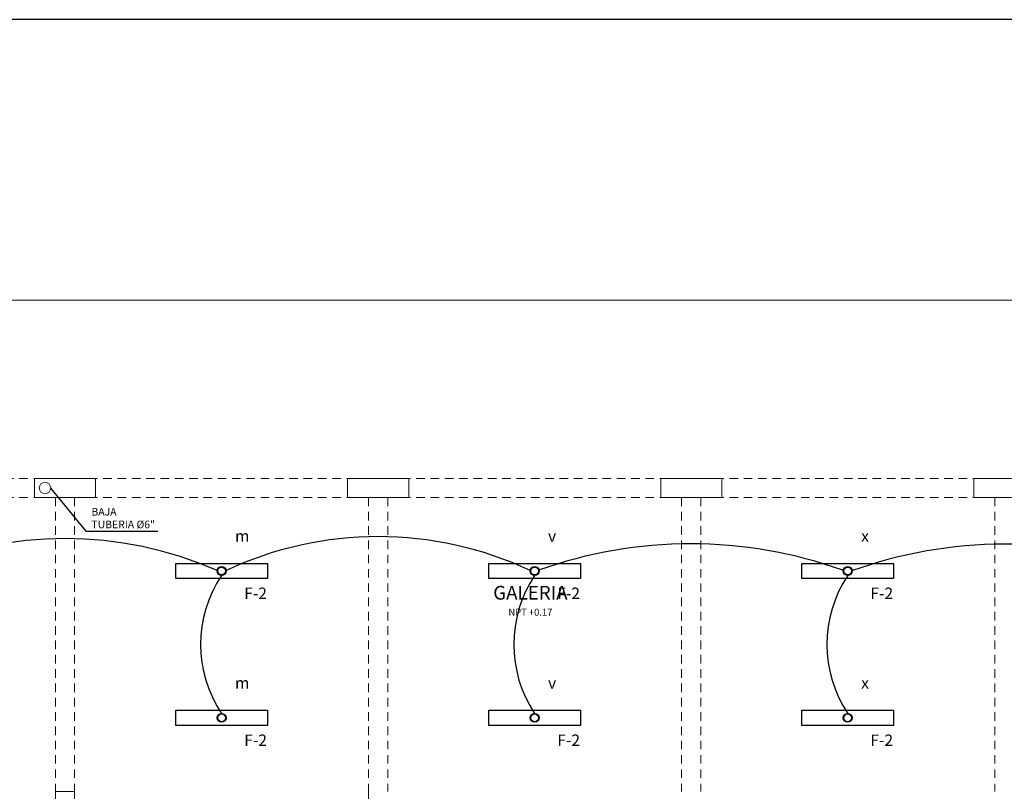
# Model space of a CAD drawing. Extents: x 4732 to 4860, y -3834 to -3502.
# Drawn here: x 4752 to 4769, y -3783 to -3769 of the extents above; entities that cross this region are included whole.
import ezdxf

# ---------------------------------------------------------------- set-up
doc = ezdxf.new("R2010")
doc.units = 0
doc.header["$MEASUREMENT"] = 0
doc.linetypes.add('HIDDEN', pattern=[0.375, 0.25, -0.125])
for name, color, linetype, lineweight in [('0011Linea Punteada', 8, 'HIDDEN', 5), ('1 Muros', 5, 'CONTINUOUS', 20), ('ANOTACIONES', 2, 'CONTINUOUS', 5), ('cerrado', 7, 'CONTINUOUS', 5), ('CIRCUITOS-A', 40, 'CONTINUOUS', 30), ('MARCO', 7, 'CONTINUOUS', 5)]:
    doc.layers.add(name, color=color, linetype=linetype, lineweight=lineweight)
for name, color, linetype in [('APARATOS F-2', 40, 'CONTINUOUS'), ('TEXTOS', 8, 'CONTINUOUS'), ('w COTAS 1', 1, 'CONTINUOUS')]:
    doc.layers.add(name, color=color, linetype=linetype)
doc.styles.add('DIM', font='ARIAL.TTF', dxfattribs={"width": 1.3})
doc.styles.get("Standard").update_dxf_attribs({"font": 'ARIAL.TTF'})
doc.dimstyles.new('SDET', dxfattribs={"dimtxt": 0.15, "dimasz": 0.07, "dimexe": 0.07, "dimexo": 0.1, "dimgap": 0.03, "dimtad": 1, "dimtoh": 1, "dimzin": 4, "dimdsep": 46, "dimtxsty": 'Standard', "dimblk": 'OPEN30', "dimcen": 0.07, "dimclrd": 11, "dimclre": 11, "dimclrt": 2, "dimadec": 0, "dimazin": 1, "dimtfac": 1, "dimtix": 1, "dimtmove": 0, "dimatfit": 1, "dimldrblk": 'OPEN30', "dimfxl": 1, "dimtolj": 1, "dimtzin": 5, "dimarcsym": 0})

# ---------------------------------------------------------------- blocks, each defined once
blk = doc.blocks.new('lumi')
at = {"layer": 'APARATOS F-2'}
blk.add_lwpolyline([(0.1, 0.6), (0.1, -0.6), (-0.1, -0.6), (-0.1, 0.6)], close=True, dxfattribs=at)
for radius in [0.0583, 0.0544, 0.0505]:
    blk.add_circle((0, 0), radius, dxfattribs=at)

msp = doc.modelspace()

# ---------------------------------------------------------------- linework, layer by layer
at = {"layer": '0011Linea Punteada', "linetype": 'HIDDEN', "ltscale": 0.6}
for p, q in [((4747.46, -3777.46), (4752.593, -3777.46)), ((4752.926, -3777.46), (4758.06, -3777.46)), ((4758.393, -3777.46), (4763.526, -3777.46)), ((4763.86, -3777.46), (4768.993, -3777.46)), ((4747.46, -3777.793), (4752.593, -3777.793)), ((4752.593, -3777.793), (4752.593, -3782.927)), ((4752.926, -3777.793), (4758.06, -3777.793)), ((4752.926, -3777.793), (4752.926, -3782.927)), ((4758.06, -3777.793), (4758.06, -3782.927)), ((4758.393, -3777.793), (4763.526, -3777.793)), ((4758.393, -3777.793), (4758.393, -3782.927)), ((4763.526, -3777.793), (4763.526, -3782.927)), ((4763.86, -3777.793), (4768.993, -3777.793)), ((4763.86, -3777.793), (4763.86, -3782.927)), ((4768.993, -3777.793), (4768.993, -3782.927))]:
    msp.add_line(p, q, dxfattribs=at)
at = {"layer": '1 Muros'}
for p, q in [((4752.593, -3783.26), (4752.593, -3782.927)), ((4752.926, -3782.927), (4752.593, -3782.927)), ((4752.926, -3783.26), (4752.926, -3782.927)), ((4758.06, -3783.26), (4758.06, -3782.927))]:
    msp.add_line(p, q, dxfattribs=at)
for points in [[(4753.293, -3777.793), (4752.226, -3777.793), (4752.226, -3777.46), (4753.293, -3777.46)], [(4758.76, -3777.793), (4757.693, -3777.793), (4757.693, -3777.46), (4758.76, -3777.46)], [(4764.226, -3777.793), (4763.16, -3777.793), (4763.16, -3777.46), (4764.226, -3777.46)], [(4769.693, -3777.793), (4768.626, -3777.793), (4768.626, -3777.46), (4769.693, -3777.46)]]:
    msp.add_lwpolyline(points, close=True, dxfattribs=at)
at = {"layer": 'cerrado'}
msp.add_circle((4752.41, -3777.627), 0.1, dxfattribs=at)
at = {"layer": 'CIRCUITOS-A'}
for centre, radius, start, end in [((4752.76, -3785.112), 6.6, 66.275, 113.725), ((4758.227, -3784.711), 6.235, 64.7951, 115.2116), ((4763.684, -3786.437), 7.836, 70.1897, 109.8103), ((4769.165, -3786.479), 7.87, 70.3978, 109.8424), ((4757.299, -3780.36), 2.172, 146.2805, 213.7195), ((4762.766, -3780.36), 2.172, 146.2805, 213.7195), ((4768.233, -3780.36), 2.172, 146.2805, 213.7195)]:
    msp.add_arc(centre, radius, start, end, dxfattribs=at)
at = {"layer": 'MARCO', "color": 7, "linetype": 'Continuous'}
msp.add_lwpolyline([(4738.059, -3829.344), (4818.059, -3829.344), (4818.059, -3774.344), (4738.059, -3774.344)], close=True, dxfattribs=at)
at = {"layer": 'w COTAS 1', "color": 1}
msp.add_lwpolyline([(4732.209, -3769.444), (4732.209, -3834.244), (4823.909, -3834.244), (4823.909, -3769.444)], close=True, dxfattribs=at)

# ---------------------------------------------------------------- block references
at = {"layer": 'CIRCUITOS-A', "xscale": 1.333329999999933, "yscale": 1.333329999999933, "zscale": 1.33333, "rotation": 270}
for p in [(4755.493, -3779.077), (4760.96, -3779.077), (4766.426, -3779.077), (4755.493, -3781.643), (4760.96, -3781.643), (4766.426, -3781.643)]:
    msp.add_blockref('lumi', p, dxfattribs=at)

# ---------------------------------------------------------------- texts
at = {"layer": 'ANOTACIONES'}
for s, p in [('m', (4755.727, -3778.566)), ('v', (4761.193, -3778.566)), ('x', (4766.66, -3778.566)), ('F-2', (4755.888, -3779.567)), ('F-2', (4761.355, -3779.567)), ('F-2', (4766.821, -3779.567)), ('m', (4755.727, -3781.133)), ('v', (4761.193, -3781.133)), ('x', (4766.66, -3781.133)), ('F-2', (4755.888, -3782.134)), ('F-2', (4761.355, -3782.134)), ('F-2', (4766.821, -3782.134))]:
    msp.add_text(s, height=0.2, dxfattribs=at).set_placement(p)
at = {"layer": 'ANOTACIONES', "color": 2, "insert": (4753.221, -3778.17), "char_height": 0.13333, "attachment_point": 4}
msp.add_mtext('BAJA \\PTUBERIA Ø6"', dxfattribs=at)
at = {"layer": 'TEXTOS', "color": 4, "ltscale": 0.5, "insert": (4760.885, -3779.597), "char_height": 0.24001, "width": 5.58094, "attachment_point": 5, "style": 'DIM'}
msp.add_mtext('GALERIA\\P{\\H0.5x;\\C2;NPT +0.17}', dxfattribs=at)

# ---------------------------------------------------------------- leaders
at = {"layer": 'ANOTACIONES', "annotation_type": 0, "has_hookline": 1, "hookline_direction": 0, "text_width": 1.161}
msp.add_leader([(4752.509, -3777.637), (4753.121, -3778.383), (4753.191, -3778.383)], dimstyle='SDET', override={"dimldrblk": 'None'}, dxfattribs=at)

doc.saveas('drawing.dxf')
